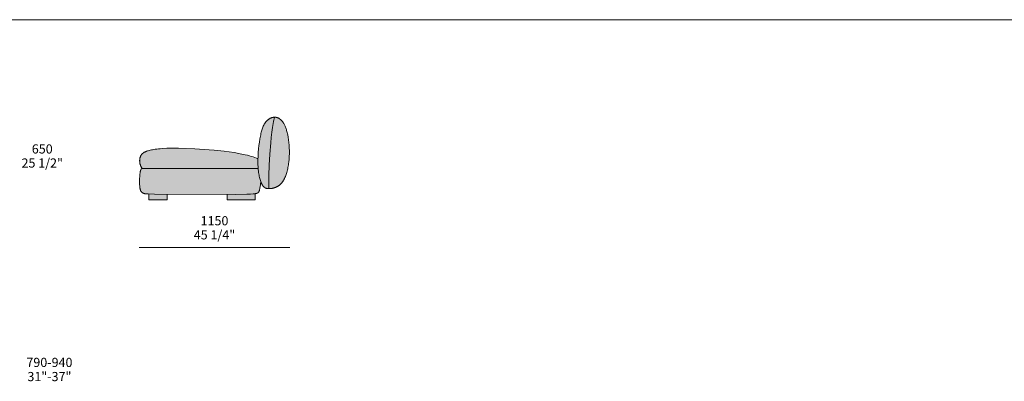
# Model space of a CAD drawing. Units: millimetres. Extents: x -641 to 157575, y -50731 to 47976.
# Drawn here: x 36045 to 43552, y -4704 to -1946 of the extents above; entities that cross this region are included whole.
import ezdxf

# ---------------------------------------------------------------- set-up
doc = ezdxf.new("R2010")
doc.units = ezdxf.units.MM
doc.header["$LTSCALE"] = 10
for name, color, linetype, lineweight in [('detail dimensions', 7, 'Continuous', 5), ('dimensions', 7, 'Continuous', 5), ('drawing', 7, 'Continuous', 5), ('hatch', 9, 'Continuous', 5), ('product codes', 7, 'Continuous', 5)]:
    doc.layers.add(name, color=color, linetype=linetype, lineweight=lineweight)
doc.styles.add('Poliform mm', font='arial.ttf')
doc.styles.add('Poliform pollici', font='arial.ttf')

msp = doc.modelspace()

# ---------------------------------------------------------------- hatches: boundary and pattern name
at = {"layer": 'hatch', "extrusion": (0, 0, -1)}
for points in [[(-37945, -3233.9), (-37941.9, -3233.9), (-37939.9, -3233.8), (-37937.9, -3233.7), (-37935.9, -3233.5), (-37934, -3233.4), (-37932.2, -3233.1), (-37930.4, -3232.8), (-37928.6, -3232.5), (-37926.8, -3232.1), (-37926, -3231.9), (-37925.1, -3231.7), (-37924.3, -3231.4), (-37923.5, -3231.2), (-37922.6, -3230.9), (-37921.8, -3230.6), (-37921, -3230.3), (-37920.2, -3230), (-37919.4, -3229.6), (-37918.6, -3229.3), (-37917.9, -3228.9), (-37917.1, -3228.5), (-37916.3, -3228.1), (-37915.6, -3227.7), (-37914.8, -3227.2), (-37914.1, -3226.8), (-37913.3, -3226.3), (-37912.6, -3225.8), (-37911.9, -3225.3), (-37911.1, -3224.7), (-37910.4, -3224.1), (-37909.7, -3223.6), (-37909, -3223), (-37908.3, -3222.3), (-37907.6, -3221.7), (-37906.9, -3221), (-37906.2, -3220.3), (-37905.5, -3219.6), (-37904.8, -3218.8), (-37904.1, -3218.1), (-37902.8, -3216.4), (-37901.4, -3214.7), (-37900.1, -3212.9), (-37898.8, -3211), (-37897.4, -3209), (-37896.1, -3206.8), (-37894.8, -3204.6), (-37893.5, -3202.2), (-37892.2, -3199.7), (-37890.8, -3197), (-37889.5, -3194.2), (-37888.1, -3191.3), (-37885.5, -3185), (-37882.9, -3178.3), (-37881.2, -3173.7), (-37879.6, -3168.8), (-37878, -3163.8), (-37876.5, -3158.5), (-37875, -3153.1), (-37873.6, -3147.4), (-37870.9, -3135.4), (-37868.4, -3122.6), (-37866.3, -3109), (-37864.5, -3094.6), (-37863.1, -3079.4), (-37862.2, -3065.4), (-37861.6, -3051.3), (-37861.4, -3036.8), (-37861.4, -3021.9), (-37861.7, -3006.7), (-37862.5, -2987.1), (-37863.6, -2967.3), (-37866.8, -2927.9), (-37871.2, -2890.1), (-37876.3, -2855.2), (-37880.3, -2833.3), (-37882.4, -2823.2), (-37884.5, -2813.5), (-37886.8, -2804.3), (-37889.1, -2795.5), (-37891.5, -2787.2), (-37894.1, -2779.4), (-37896.7, -2771.9), (-37899.4, -2764.9), (-37902.2, -2758.2), (-37903.7, -2755), (-37905.2, -2751.9), (-37906.7, -2748.9), (-37908.2, -2746), (-37909.8, -2743.2), (-37911.4, -2740.4), (-37913.1, -2737.8), (-37914.7, -2735.2), (-37916.4, -2732.7), (-37918.2, -2730.2), (-37919.9, -2727.9), (-37921.7, -2725.6), (-37923.6, -2723.4), (-37925.4, -2721.3), (-37927.3, -2719.2), (-37929.2, -2717.2), (-37931.1, -2715.3), (-37933.1, -2713.5), (-37935.1, -2711.7), (-37937.1, -2710), (-37939.1, -2708.4), (-37941.1, -2706.8), (-37943.1, -2705.3), (-37945.2, -2703.9), (-37947.3, -2702.6), (-37949.3, -2701.3), (-37951.4, -2700.1), (-37953.5, -2698.9), (-37955.6, -2697.9), (-37957.7, -2696.8), (-37959.8, -2695.9), (-37961.9, -2695), (-37964, -2694.2), (-37966.1, -2693.5), (-37968.2, -2692.8), (-37970.2, -2692.2), (-37972.3, -2691.6), (-37974.4, -2691.1), (-37976.4, -2690.7), (-37978.5, -2690.3), (-37980.5, -2690), (-37982.5, -2689.7), (-37984.3, -2689.6), (-37986.1, -2689.4), (-37987.9, -2689.4), (-37989.7, -2689.3), (-37988.1, -2694), (-37986.5, -2699), (-37984.9, -2704.4), (-37983.4, -2710.2), (-37980.4, -2722.9), (-37977.5, -2736.9), (-37974.8, -2752.2), (-37972.2, -2768.6), (-37967.4, -2804.5), (-37963, -2843.5), (-37959.2, -2884.9), (-37952.8, -2971.2), (-37948.3, -3056.3), (-37945.6, -3133.1), (-37944.5, -3194.7), (-37944.7, -3226.6)], [(-37989.7, -2689.3), (-37991.4, -2689.4), (-37993.1, -2689.4), (-37994.8, -2689.5), (-37996.5, -2689.7), (-37998.1, -2689.9), (-37999.8, -2690.2), (-38001.4, -2690.4), (-38003, -2690.8), (-38004.6, -2691.2), (-38006.2, -2691.6), (-38007.8, -2692.1), (-38009.4, -2692.6), (-38010.9, -2693.1), (-38012.5, -2693.7), (-38014, -2694.4), (-38015.5, -2695.1), (-38017.1, -2695.8), (-38018.6, -2696.5), (-38020, -2697.3), (-38021.5, -2698.2), (-38023, -2699.1), (-38024.5, -2700), (-38025.9, -2701), (-38027.3, -2702), (-38028.8, -2703), (-38030.2, -2704.1), (-38031.6, -2705.2), (-38033, -2706.4), (-38034.4, -2707.6), (-38035.8, -2708.8), (-38037.1, -2710.1), (-38038.5, -2711.4), (-38040, -2712.9), (-38041.5, -2714.5), (-38043, -2716.1), (-38044.5, -2717.8), (-38046, -2719.5), (-38047.5, -2721.3), (-38048.9, -2723.1), (-38050.4, -2725), (-38051.8, -2727), (-38053.2, -2729), (-38054.6, -2731.1), (-38056, -2733.2), (-38057.3, -2735.4), (-38058.7, -2737.6), (-38061.4, -2742.4), (-38064, -2747.4), (-38066.5, -2752.7), (-38069, -2758.3), (-38071.5, -2764.2), (-38073.8, -2770.4), (-38076.1, -2777), (-38078.3, -2783.9), (-38080.5, -2791.2), (-38082.6, -2798.9), (-38084.6, -2806.9), (-38086.5, -2815.2), (-38088.4, -2823.9), (-38091.7, -2842), (-38094.7, -2861.2), (-38097.1, -2881.2), (-38099, -2901.9), (-38100.3, -2923.1), (-38101, -2944.7), (-38101, -2966.6), (-38100.2, -2988.4), (-38098.8, -3010.1), (-38096.7, -3031.5), (-38095.4, -3042), (-38094, -3052.4), (-38092.4, -3062.5), (-38090.6, -3072.5), (-38088.6, -3082.2), (-38086.5, -3091.7), (-38084.3, -3101), (-38081.8, -3109.9), (-38079.3, -3118.5), (-38076.5, -3126.8), (-38073.6, -3134.8), (-38070.6, -3142.5), (-38067.4, -3149.8), (-38064.1, -3156.9), (-38062.4, -3160.3), (-38060.6, -3163.6), (-38058.8, -3166.8), (-38057, -3170), (-38055.1, -3173), (-38053.2, -3176), (-38051.3, -3178.9), (-38049.3, -3181.8), (-38047.3, -3184.5), (-38045.3, -3187.2), (-38043.2, -3189.8), (-38041.1, -3192.3), (-38038.9, -3194.7), (-38036.8, -3197.1), (-38034.5, -3199.3), (-38032.3, -3201.5), (-38030, -3203.6), (-38027.7, -3205.6), (-38025.4, -3207.5), (-38023, -3209.4), (-38020.6, -3211.1), (-38018.2, -3212.8), (-38015.8, -3214.4), (-38013.4, -3215.9), (-38010.9, -3217.4), (-38008.4, -3218.7), (-38005.9, -3220), (-38003.4, -3221.3), (-38000.8, -3222.4), (-37998.3, -3223.5), (-37995.7, -3224.6), (-37993.2, -3225.5), (-37990.6, -3226.4), (-37988.1, -3227.3), (-37985.5, -3228.1), (-37983, -3228.8), (-37980.5, -3229.5), (-37977.9, -3230.1), (-37975.4, -3230.7), (-37972.9, -3231.2), (-37970.4, -3231.6), (-37968, -3232.1), (-37963.1, -3232.8), (-37958.4, -3233.3), (-37953.8, -3233.6), (-37949.3, -3233.8), (-37945, -3233.9), (-37944.7, -3226.6), (-37944.5, -3194.7), (-37945.6, -3133.1), (-37948.3, -3056.3), (-37952.8, -2971.2), (-37959.2, -2884.9), (-37963, -2843.5), (-37967.4, -2804.5), (-37972.2, -2768.6), (-37974.8, -2752.2), (-37977.5, -2736.9), (-37980.4, -2722.9), (-37983.4, -2710.2), (-37984.9, -2704.4), (-37986.5, -2699), (-37988.1, -2694)], [(-37861.7, -3006.7), (-37861.4, -3021.9), (-37861.4, -3036.8), (-37861.6, -3051.3), (-37862.2, -3065.4), (-37863.1, -3079.4), (-36977.5, -3079.4), (-36975.5, -3076.1), (-36973.6, -3072.8), (-36971.9, -3069.6), (-36970.3, -3066.3), (-36968.8, -3063), (-36967.5, -3059.8), (-36966.2, -3056.6), (-36965.1, -3053.3), (-36964.1, -3050.1), (-36963.2, -3046.9), (-36962.4, -3043.8), (-36961.7, -3040.6), (-36961.2, -3037.5), (-36960.7, -3034.4), (-36960.4, -3031.4), (-36960.1, -3028.4), (-36959.9, -3025.4), (-36959.8, -3022.4), (-36959.8, -3019.5), (-36959.9, -3016.6), (-36960.1, -3013.8), (-36960.4, -3011), (-36960.8, -3008.3), (-36961.2, -3005.6), (-36961.7, -3002.9), (-36962.3, -3000.3), (-36962.9, -2997.8), (-36963.6, -2995.3), (-36964.4, -2992.9), (-36965.3, -2990.6), (-36966.2, -2988.3), (-36967.2, -2986.1), (-36968.2, -2983.9), (-36968.7, -2982.9), (-36969.3, -2981.8), (-36969.8, -2980.8), (-36970.4, -2979.8), (-36971, -2978.8), (-36971.6, -2977.8), (-36972.3, -2976.9), (-36972.9, -2975.9), (-36973.6, -2975), (-36974.3, -2974.1), (-36975, -2973.2), (-36975.7, -2972.3), (-36976.4, -2971.5), (-36977.2, -2970.6), (-36978, -2969.8), (-36978.7, -2968.9), (-36979.6, -2968.1), (-36980.4, -2967.3), (-36981.2, -2966.5), (-36982.1, -2965.7), (-36983, -2965), (-36983.9, -2964.2), (-36984.8, -2963.5), (-36985.8, -2962.7), (-36986.8, -2962), (-36987.8, -2961.3), (-36989.8, -2959.9), (-36992, -2958.5), (-36994.3, -2957.2), (-36996.6, -2956), (-36999, -2954.7), (-37001.6, -2953.5), (-37004.2, -2952.3), (-37007, -2951.2), (-37009.9, -2950.1), (-37012.8, -2949), (-37019.1, -2946.8), (-37025.9, -2944.8), (-37033.1, -2942.8), (-37040.8, -2940.9), (-37049.1, -2939), (-37058, -2937.2), (-37067.7, -2935.4), (-37078.3, -2933.8), (-37089.8, -2932.2), (-37102.4, -2930.8), (-37116.3, -2929.5), (-37131.4, -2928.4), (-37166.2, -2926.7), (-37207.8, -2926), (-37256.9, -2926.3), (-37380.4, -2930.5), (-37452.7, -2934.9), (-37528.5, -2941), (-37605.1, -2949.2), (-37642.7, -2954.1), (-37679.5, -2959.6), (-37715.1, -2965.7), (-37749, -2972.5), (-37765.3, -2976.1), (-37781, -2979.9), (-37796.2, -2983.9), (-37810.7, -2988.1), (-37824.6, -2992.5), (-37837.7, -2997), (-37850.1, -3001.7), (-37856, -3004.2)], [(-37863.1, -3079.4), (-37864.5, -3094.6), (-37866.3, -3109), (-37868.4, -3122.6), (-37870.9, -3135.4), (-37873.6, -3147.4), (-37875, -3153.1), (-37876.5, -3158.5), (-37878, -3163.8), (-37879.6, -3168.8), (-37881.2, -3173.7), (-37882.9, -3178.3), (-37880.2, -3201.8), (-37877.8, -3220.3), (-37876.5, -3228), (-37875.3, -3234.7), (-37874.1, -3240.5), (-37873.5, -3243.1), (-37872.9, -3245.5), (-37872.3, -3247.7), (-37871.7, -3249.7), (-37871, -3251.6), (-37870.4, -3253.3), (-37870.1, -3254.1), (-37869.7, -3254.9), (-37869.4, -3255.6), (-37869.1, -3256.3), (-37868.7, -3257), (-37868.4, -3257.6), (-37868, -3258.3), (-37867.7, -3258.8), (-37867.3, -3259.4), (-37866.9, -3260), (-37866.6, -3260.5), (-37866.2, -3261), (-37865.8, -3261.4), (-37865.4, -3261.9), (-37865, -3262.3), (-37864.7, -3262.8), (-37864.2, -3263.2), (-37863.8, -3263.5), (-37863.4, -3263.9), (-37863, -3264.3), (-37862.6, -3264.6), (-37862.1, -3265), (-37861.7, -3265.3), (-37861.2, -3265.6), (-37860.7, -3266), (-37860.2, -3266.4), (-37859.7, -3266.7), (-37859.1, -3267), (-37858.6, -3267.4), (-37858, -3267.7), (-37857.3, -3268), (-37856.7, -3268.3), (-37856, -3268.6), (-37855.3, -3268.9), (-37854.6, -3269.2), (-37853.8, -3269.5), (-37853, -3269.8), (-37852.1, -3270.1), (-37851.2, -3270.4), (-37850.2, -3270.6), (-37848.1, -3271.1), (-37845.8, -3271.6), (-37843.2, -3272.1), (-37840.4, -3272.5), (-37837.3, -3272.9), (-37833.8, -3273.4), (-37825.9, -3274.1), (-37805.4, -3275.4), (-37777.5, -3276.4), (-37694.2, -3277.7), (-37072.3, -3276.5), (-37024.8, -3275), (-37017.1, -3274.5), (-37010.7, -3274), (-37005.4, -3273.4), (-37003.1, -3273.1), (-37001.1, -3272.8), (-36999.2, -3272.5), (-36997.5, -3272.2), (-36996, -3271.8), (-36994.6, -3271.5), (-36993.3, -3271.1), (-36992.1, -3270.7), (-36990.9, -3270.3), (-36989.8, -3269.9), (-36988.7, -3269.5), (-36987.7, -3269), (-36986.6, -3268.6), (-36985.6, -3268.1), (-36984.6, -3267.6), (-36983.6, -3267.1), (-36982.7, -3266.5), (-36981.7, -3266), (-36980.8, -3265.4), (-36979.9, -3264.8), (-36979, -3264.1), (-36978.1, -3263.5), (-36977.3, -3262.8), (-36976.4, -3262.1), (-36975.6, -3261.3), (-36974.9, -3260.5), (-36974.1, -3259.7), (-36973.3, -3258.9), (-36972.6, -3258), (-36971.9, -3257.1), (-36971.2, -3256.2), (-36970.6, -3255.2), (-36969.9, -3254.2), (-36969.3, -3253.1), (-36968.7, -3252), (-36968.1, -3250.8), (-36967.5, -3249.7), (-36967, -3248.4), (-36966.5, -3247.2), (-36965.9, -3245.8), (-36965.5, -3244.5), (-36965, -3243.1), (-36964.6, -3241.6), (-36964.1, -3240.1), (-36963.7, -3238.5), (-36963.3, -3236.9), (-36962.6, -3233.5), (-36962, -3230), (-36961.4, -3226.2), (-36960.9, -3222.2), (-36960.5, -3217.9), (-36960.1, -3213.5), (-36959.6, -3203.9), (-36959.3, -3193.4), (-36959.2, -3169.5), (-36959.4, -3156.1), (-36960, -3142.2), (-36960.4, -3135.3), (-36960.9, -3128.4), (-36961.6, -3121.7), (-36962.5, -3115.2), (-36963, -3112.1), (-36963.6, -3109), (-36964.2, -3106.1), (-36964.8, -3103.2), (-36965.5, -3100.4), (-36966.3, -3097.8), (-36966.7, -3096.5), (-36967.1, -3095.2), (-36967.5, -3094), (-36968, -3092.8), (-36968.4, -3091.7), (-36968.9, -3090.6), (-36969.4, -3089.5), (-36969.9, -3088.5), (-36970.5, -3087.5), (-36971, -3086.5), (-36971.6, -3085.6), (-36971.9, -3085.2), (-36972.2, -3084.7), (-36972.5, -3084.3), (-36972.8, -3083.9), (-36973.1, -3083.5), (-36973.4, -3083.1), (-36973.7, -3082.7), (-36974, -3082.4), (-36974.3, -3082), (-36974.7, -3081.7), (-36975, -3081.3), (-36975.4, -3081), (-36975.7, -3080.7), (-36976, -3080.4), (-36976.4, -3080.2), (-36976.8, -3079.9), (-36977.1, -3079.6), (-36977.5, -3079.4)], [(-37170.5, -3277.7), (-37075.7, -3276.6), (-37028.5, -3275.2), (-37028.5, -3318.8), (-37170.5, -3318.8)], [(-37841.5, -3272.4), (-37837.6, -3272.9), (-37833.2, -3273.4), (-37822.7, -3274.3), (-37809.7, -3275.2), (-37793.8, -3275.9), (-37627.5, -3278.2), (-37627.5, -3318.8), (-37841.5, -3318.8)]]:
    msp.add_hatch(color=256, dxfattribs=at).paths.add_polyline_path(points, flags=0)

# ---------------------------------------------------------------- linework, layer by layer
at = {"layer": 'dimensions'}
msp.add_lwpolyline([(38105.4, -3683.8), (36955.4, -3683.8)], dxfattribs=at)
at = {"layer": 'drawing'}
msp.add_lwpolyline([(38101, -2944.7), (38100.3, -2923.1), (38099, -2901.9), (38097.1, -2881.2), (38094.7, -2861.2), (38091.7, -2842), (38088.4, -2823.9), (38086.5, -2815.2), (38084.6, -2806.9), (38082.6, -2798.9), (38080.5, -2791.2), (38078.3, -2783.9), (38076.1, -2777), (38073.8, -2770.4), (38071.5, -2764.2), (38069, -2758.3), (38066.5, -2752.7), (38064, -2747.4), (38061.4, -2742.4), (38058.7, -2737.6), (38057.3, -2735.4), (38056, -2733.2), (38054.6, -2731.1), (38053.2, -2729), (38051.8, -2727), (38050.4, -2725), (38048.9, -2723.1), (38047.5, -2721.3), (38046, -2719.5), (38044.5, -2717.8), (38043, -2716.1), (38041.5, -2714.5), (38040, -2712.9), (38038.5, -2711.4), (38037, -2709.9), (38035.4, -2708.5), (38033.9, -2707.1), (38032.3, -2705.8), (38030.7, -2704.5), (38029.1, -2703.3), (38027.5, -2702.1), (38025.9, -2700.9), (38024.2, -2699.8), (38022.6, -2698.8), (38020.9, -2697.8), (38019.2, -2696.9), (38017.5, -2696), (38015.8, -2695.2), (38014.1, -2694.4), (38012.4, -2693.7), (38010.6, -2693), (38008.9, -2692.4), (38007.1, -2691.8), (38005.3, -2691.3), (38003.5, -2690.9), (38001.7, -2690.5), (37999.8, -2690.2), (37998, -2689.9), (37996.1, -2689.7), (37994.2, -2689.5), (37992.3, -2689.4), (37990.4, -2689.3), (37988.4, -2689.3), (37986.5, -2689.4), (37984.5, -2689.5), (37982.5, -2689.7), (37980.5, -2690), (37978.5, -2690.3), (37976.4, -2690.7), (37974.4, -2691.1), (37972.3, -2691.6), (37970.2, -2692.2), (37968.2, -2692.8), (37966.1, -2693.5), (37964, -2694.2), (37961.9, -2695), (37959.8, -2695.9), (37957.7, -2696.8), (37955.6, -2697.9), (37953.5, -2698.9), (37951.4, -2700.1), (37949.3, -2701.3), (37947.3, -2702.6), (37945.2, -2703.9), (37943.1, -2705.3), (37941.1, -2706.8), (37939.1, -2708.4), (37937.1, -2710), (37935.1, -2711.7), (37933.1, -2713.5), (37931.1, -2715.3), (37929.2, -2717.2), (37927.3, -2719.2), (37925.4, -2721.3), (37923.6, -2723.4), (37921.7, -2725.6), (37919.9, -2727.9), (37918.2, -2730.2), (37916.4, -2732.7), (37914.7, -2735.2), (37913.1, -2737.8), (37911.4, -2740.4), (37909.8, -2743.2), (37908.2, -2746), (37906.7, -2748.9), (37905.2, -2751.9), (37903.7, -2755), (37902.2, -2758.2), (37899.4, -2764.9), (37896.7, -2771.9), (37894.1, -2779.4), (37891.5, -2787.2), (37889.1, -2795.5), (37886.8, -2804.3), (37884.5, -2813.5), (37882.4, -2823.2), (37880.3, -2833.3), (37876.3, -2855.2), (37872.7, -2879.2), (37869.4, -2904.7), (37866.5, -2931.5), (37864.2, -2958.9), (37862.5, -2986.5), (37861.5, -3013.7), (37861.4, -3040.2), (37861.7, -3053), (37862.2, -3065.4), (37862.9, -3077.4), (37863.9, -3088.9), (37865.1, -3099.9), (37866.5, -3110.6), (37868.1, -3120.7), (37869.9, -3130.4), (37871.8, -3139.7), (37873.8, -3148.5), (37876, -3156.8), (37878.3, -3164.7), (37880.7, -3172.1), (37883.2, -3179.1), (37885.7, -3185.6), (37888.3, -3191.6), (37889.6, -3194.4), (37890.9, -3197.2), (37892.2, -3199.8), (37893.5, -3202.2), (37894.8, -3204.6), (37896.1, -3206.8), (37897.4, -3209), (37898.8, -3211), (37900.1, -3212.9), (37901.4, -3214.7), (37902.8, -3216.4), (37904.1, -3218.1), (37904.8, -3218.8), (37905.5, -3219.6), (37906.2, -3220.3), (37906.9, -3221), (37907.6, -3221.7), (37908.3, -3222.3), (37909, -3223), (37909.7, -3223.6), (37910.4, -3224.1), (37911.1, -3224.7), (37911.9, -3225.3), (37912.6, -3225.8), (37913.3, -3226.3), (37914.1, -3226.8), (37914.8, -3227.2), (37915.6, -3227.7), (37916.3, -3228.1), (37917.1, -3228.5), (37917.9, -3228.9), (37918.6, -3229.3), (37919.4, -3229.6), (37920.2, -3230), (37921, -3230.3), (37921.8, -3230.6), (37922.6, -3230.9), (37923.5, -3231.2), (37924.3, -3231.4), (37925.1, -3231.7), (37926, -3231.9), (37926.8, -3232.1), (37928.6, -3232.5), (37930.4, -3232.8), (37932.2, -3233.1), (37934, -3233.4), (37935.9, -3233.5), (37937.9, -3233.7), (37939.9, -3233.8), (37941.9, -3233.9), (37944, -3233.9), (37948.3, -3233.9), (37952.8, -3233.7), (37957.5, -3233.4), (37962.2, -3232.9), (37967.2, -3232.2), (37969.6, -3231.8), (37972.2, -3231.3), (37974.7, -3230.8), (37977.2, -3230.2), (37979.8, -3229.6), (37982.4, -3229), (37985, -3228.2), (37987.5, -3227.4), (37990.1, -3226.6), (37992.7, -3225.7), (37995.3, -3224.7), (37997.9, -3223.7), (38000.5, -3222.6), (38003.1, -3221.4), (38005.6, -3220.2), (38008.2, -3218.9), (38010.7, -3217.5), (38013.2, -3216), (38015.7, -3214.5), (38018.2, -3212.9), (38020.6, -3211.2), (38023, -3209.4), (38025.4, -3207.5), (38027.7, -3205.6), (38030, -3203.6), (38032.3, -3201.5), (38034.5, -3199.3), (38036.8, -3197.1), (38038.9, -3194.7), (38041.1, -3192.3), (38043.2, -3189.8), (38045.3, -3187.2), (38047.3, -3184.5), (38049.3, -3181.8), (38051.3, -3178.9), (38053.2, -3176), (38055.1, -3173), (38057, -3170), (38058.8, -3166.8), (38060.6, -3163.6), (38062.4, -3160.3), (38064.1, -3156.9), (38067.4, -3149.8), (38070.6, -3142.5), (38073.6, -3134.8), (38076.5, -3126.8), (38079.3, -3118.5), (38081.8, -3109.9), (38084.3, -3101), (38086.5, -3091.7), (38088.6, -3082.2), (38090.6, -3072.5), (38092.4, -3062.5), (38094, -3052.4), (38095.4, -3042), (38096.7, -3031.5), (38098.8, -3010.1), (38100.2, -2988.4), (38101, -2966.6)], close=True, dxfattribs=at)
for points in [[(37989.7, -2689.3), (37988.1, -2694), (37986.5, -2699), (37984.9, -2704.4), (37983.4, -2710.2), (37980.4, -2722.9), (37977.5, -2736.9), (37974.8, -2752.2), (37972.2, -2768.6), (37967.4, -2804.5), (37963, -2843.5), (37959.2, -2884.9), (37952.8, -2971.2), (37948.3, -3056.3), (37945.6, -3133.1), (37944.5, -3194.7), (37944.6, -3217.5), (37944.7, -3226.6), (37945, -3233.9)], [(37861.7, -3006.7), (37856, -3004.2), (37850.1, -3001.7), (37837.7, -2997), (37824.6, -2992.5), (37810.7, -2988.1), (37796.2, -2983.9), (37781, -2979.9), (37765.3, -2976.1), (37749, -2972.5), (37715.1, -2965.7), (37679.5, -2959.6), (37642.7, -2954.1), (37605.1, -2949.2), (37528.5, -2941), (37452.7, -2934.9), (37380.4, -2930.5), (37256.9, -2926.3), (37207.8, -2926), (37166.2, -2926.7), (37131.4, -2928.4), (37116.3, -2929.5), (37102.4, -2930.8), (37089.8, -2932.2), (37078.3, -2933.8), (37067.7, -2935.4), (37058, -2937.2), (37049.1, -2939), (37040.8, -2940.9), (37033.1, -2942.8), (37025.9, -2944.8), (37019.1, -2946.8), (37012.8, -2949), (37009.9, -2950.1), (37007, -2951.2), (37004.2, -2952.3), (37001.6, -2953.5), (36999, -2954.7), (36996.6, -2956), (36994.3, -2957.2), (36992, -2958.5), (36989.8, -2959.9), (36987.8, -2961.3), (36986.8, -2962), (36985.8, -2962.7), (36984.8, -2963.5), (36983.9, -2964.2), (36983, -2965), (36982.1, -2965.7), (36981.2, -2966.5), (36980.4, -2967.3), (36979.6, -2968.1), (36978.7, -2968.9), (36978, -2969.8), (36977.2, -2970.6), (36976.4, -2971.5), (36975.7, -2972.3), (36975, -2973.2), (36974.3, -2974.1), (36973.6, -2975), (36972.9, -2975.9), (36972.3, -2976.9), (36971.6, -2977.8), (36971, -2978.8), (36970.4, -2979.8), (36969.8, -2980.8), (36969.3, -2981.8), (36968.7, -2982.9), (36968.2, -2983.9), (36967.2, -2986.1), (36966.2, -2988.3), (36965.3, -2990.6), (36964.4, -2992.9), (36963.6, -2995.3), (36962.9, -2997.8), (36962.3, -3000.3), (36961.7, -3002.9), (36961.2, -3005.6), (36960.8, -3008.3), (36960.4, -3011), (36960.1, -3013.8), (36959.9, -3016.6), (36959.8, -3019.5), (36959.8, -3022.4), (36959.9, -3025.4), (36960.1, -3028.4), (36960.4, -3031.4), (36960.7, -3034.4), (36961.2, -3037.5), (36961.7, -3040.6), (36962.4, -3043.8), (36963.2, -3046.9), (36964.1, -3050.1), (36965.1, -3053.3), (36966.2, -3056.6), (36967.5, -3059.8), (36968.8, -3063), (36970.3, -3066.3), (36971.9, -3069.6), (36973.6, -3072.8), (36975.5, -3076.1), (36977.5, -3079.4)], [(36977.5, -3079.4), (36977.1, -3079.6), (36976.8, -3079.9), (36976.4, -3080.2), (36976, -3080.4), (36975.7, -3080.7), (36975.4, -3081), (36975, -3081.3), (36974.7, -3081.7), (36974.3, -3082), (36974, -3082.4), (36973.7, -3082.7), (36973.4, -3083.1), (36973.1, -3083.5), (36972.8, -3083.9), (36972.5, -3084.3), (36972.2, -3084.7), (36971.9, -3085.2), (36971.6, -3085.6), (36971, -3086.5), (36970.5, -3087.5), (36969.9, -3088.5), (36969.4, -3089.5), (36968.9, -3090.6), (36968.4, -3091.7), (36968, -3092.8), (36967.5, -3094), (36967.1, -3095.2), (36966.7, -3096.5), (36966.3, -3097.8), (36965.5, -3100.4), (36964.8, -3103.2), (36964.2, -3106.1), (36963.6, -3109), (36963, -3112.1), (36962.5, -3115.2), (36961.6, -3121.7), (36960.9, -3128.4), (36960.4, -3135.3), (36960, -3142.2), (36959.4, -3156.1), (36959.2, -3169.5), (36959.3, -3193.4), (36959.6, -3203.9), (36960.1, -3213.5), (36960.5, -3217.9), (36960.9, -3222.2), (36961.4, -3226.2), (36962, -3230), (36962.6, -3233.5), (36963.3, -3236.9), (36963.7, -3238.5), (36964.1, -3240.1), (36964.6, -3241.6), (36965, -3243.1), (36965.5, -3244.5), (36965.9, -3245.8), (36966.5, -3247.2), (36967, -3248.4), (36967.5, -3249.7), (36968.1, -3250.8), (36968.7, -3252), (36969.3, -3253.1), (36969.9, -3254.2), (36970.6, -3255.2), (36971.2, -3256.2), (36971.9, -3257.1), (36972.6, -3258), (36973.3, -3258.9), (36974.1, -3259.7), (36974.9, -3260.5), (36975.6, -3261.3), (36976.4, -3262.1), (36977.3, -3262.8), (36978.1, -3263.5), (36979, -3264.1), (36979.9, -3264.8), (36980.8, -3265.4), (36981.7, -3266), (36982.7, -3266.5), (36983.6, -3267.1), (36984.6, -3267.6), (36985.6, -3268.1), (36986.6, -3268.6), (36987.7, -3269), (36988.7, -3269.5), (36989.8, -3269.9), (36990.9, -3270.3), (36992.1, -3270.7), (36993.3, -3271.1), (36994.6, -3271.5), (36996, -3271.8), (36997.5, -3272.2), (36999.2, -3272.5), (37001.1, -3272.8), (37003.1, -3273.1), (37005.4, -3273.4), (37010.7, -3274), (37017.1, -3274.5), (37024.8, -3275), (37072.3, -3276.5), (37694.2, -3277.7), (37777.5, -3276.4), (37805.4, -3275.4), (37825.9, -3274.1), (37833.8, -3273.4), (37837.3, -3272.9), (37840.4, -3272.5), (37843.2, -3272.1), (37845.8, -3271.6), (37848.1, -3271.1), (37850.2, -3270.6), (37851.2, -3270.4), (37852.1, -3270.1), (37853, -3269.8), (37853.8, -3269.5), (37854.6, -3269.2), (37855.3, -3268.9), (37856, -3268.6), (37856.7, -3268.3), (37857.3, -3268), (37858, -3267.7), (37858.6, -3267.4), (37859.1, -3267), (37859.7, -3266.7), (37860.2, -3266.4), (37860.7, -3266), (37861.2, -3265.6), (37861.7, -3265.3), (37862.1, -3265), (37862.6, -3264.6), (37863, -3264.3), (37863.4, -3263.9), (37863.8, -3263.5), (37864.2, -3263.2), (37864.7, -3262.8), (37865, -3262.3), (37865.4, -3261.9), (37865.8, -3261.4), (37866.2, -3261), (37866.6, -3260.5), (37866.9, -3260), (37867.3, -3259.4), (37867.7, -3258.8), (37868, -3258.3), (37868.4, -3257.6), (37868.7, -3257), (37869.1, -3256.3), (37869.4, -3255.6), (37869.7, -3254.9), (37870.1, -3254.1), (37870.4, -3253.3), (37871, -3251.6), (37871.7, -3249.7), (37872.3, -3247.7), (37872.9, -3245.5), (37873.5, -3243.1), (37874.1, -3240.5), (37875.3, -3234.7), (37876.5, -3228), (37877.8, -3220.3), (37880.2, -3201.8), (37882.9, -3178.3)], [(36977.5, -3079.4), (37863.1, -3079.4)], [(37028.5, -3318.8), (37028.5, -3275.2)], [(37170.5, -3277.7), (37170.5, -3318.8)], [(37627.5, -3318.8), (37627.5, -3278.2)], [(37841.5, -3272.4), (37841.5, -3318.8)], [(37170.5, -3318.8), (37028.5, -3318.8)], [(37841.5, -3318.8), (37627.5, -3318.8)]]:
    msp.add_lwpolyline(points, dxfattribs=at)
at = {"layer": 'product codes'}
msp.add_lwpolyline([(-639.8, -1945.6), (57734.2, -1945.6)], dxfattribs=at)

# ---------------------------------------------------------------- texts
at = {"layer": 'detail dimensions', "char_height": 70, "attachment_point": 5}
for s, insert, width, style in [('790-940', (36271.9, -4568.4), 835.435, 'Poliform mm'), ('31"-37"', (36271.9, -4676.4), 758.587, 'Poliform pollici')]:
    msp.add_mtext(s, dxfattribs=dict(at, insert=insert, width=width, style=style))
at = {"layer": 'dimensions', "char_height": 70, "attachment_point": 5}
for s, insert, width, style in [('650', (36217.1, -2940.3), 448.913, 'Poliform mm'), ('25 1/2"', (36217.1, -3047.7), 735, 'Poliform pollici'), ('1150', (37530.4, -3488), 543.261, 'Poliform mm'), ('45 1/4"', (37530.4, -3595.4), 738.043, 'Poliform pollici')]:
    msp.add_mtext(s, dxfattribs=dict(at, insert=insert, width=width, style=style))

doc.saveas('drawing.dxf')
